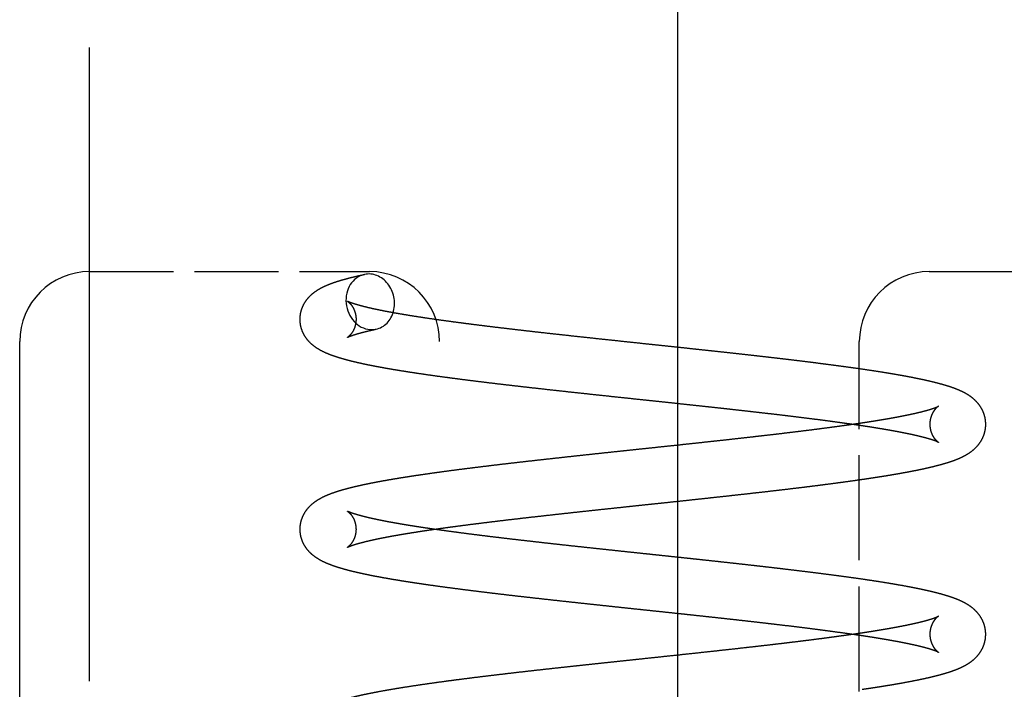
# Model space of a CAD drawing. Extents: x 4 to 399, y 40 to 268.
# Drawn here: x 42 to 49, y 133 to 138 of the extents above; entities that cross this region are included whole.
import ezdxf
from ezdxf.enums import TextEntityAlignment as Align

# ---------------------------------------------------------------- set-up
doc = ezdxf.new("R2010")
doc.units = 0
doc.linetypes.add('DASHED', pattern=[15, 12, -3])
doc.layers.get('0').update_dxf_attribs({"linetype": 'CONTINUOUS'})
doc.styles.get("Standard").update_dxf_attribs({"font": 'isocp.shx'})
doc.dimstyles.get("Standard").update_dxf_attribs({"dimtxt": 2.5, "dimasz": 2.5, "dimexe": 1.25, "dimexo": 0.625, "dimtad": 1, "dimdsep": 46, "dimtxsty": 'STANDARD', "dimcen": 2.5, "dimadec": 0, "dimazin": 0, "dimtfac": 1, "dimtmove": 0, "dimatfit": 3, "dimfxl": 1, "dimarcsym": 0})

# ---------------------------------------------------------------- blocks, each defined once
blk = doc.blocks.new('*D14')
at = {"color": 7}
for p, q in [((47.122289, 138.832721), (47.122289, 256.561427)), ((72.522288, 138.832721), (72.522288, 256.561427)), ((47.122289, 254.561427), (72.522288, 254.561427))]:
    blk.add_line(p, q, dxfattribs=at)
for points in [[(49.054141, 255.079066), (47.122289, 254.561427), (49.054141, 254.043788)], [(70.590438, 254.043788), (72.522288, 254.561427), (70.590438, 255.079066)]]:
    blk.add_lwpolyline(points, dxfattribs=at)
at = {"color": 7, "width": 1.731804}
blk.add_text('25.4', height=3.5, dxfattribs=at).set_placement((51.955512, 256.561427), (66.199603, 256.561427), align=Align.FIT)
blk = doc.blocks.new('BLOCK130')
at = {"color": 7, "ltscale": 0.0375}
blk.add_line((12.7, 63.9996), (12.7, 62.4996), dxfattribs=at)
blk.add_line((12.7, 63.9996), (12.7, 62.4996), dxfattribs=at)
at = {"color": 7, "linetype": 'DASHED', "ltscale": 0.452499}
blk.add_line((8.5, 45), (8.5, 63.1), dxfattribs=at)
at = {"color": 7, "ltscale": 0.445}
blk.add_line((12.7, 62.4996), (12.7, 44.6996), dxfattribs=at)
blk.add_line((12.7, 62.4996), (12.7, 44.6996), dxfattribs=at)
at = {"color": 7, "linetype": 'DASHED', "ltscale": 0.05}
for p, q in [((8.5, 61.5), (10.5, 61.5)), ((14.5, 61.5), (16.5, 61.5))]:
    blk.add_line(p, q, dxfattribs=at)
at = {"color": 7, "linetype": 'DASHED', "ltscale": 0.3625}
blk.add_line((8, 46.5), (8, 61), dxfattribs=at)
at = {"color": 7, "linetype": 'DASHED', "ltscale": 0.0625}
blk.add_line((14, 58.5), (14, 61), dxfattribs=at)
at = {"color": 7, "linetype": 'DASHED'}
for centre, start, end in [((8.5, 61), 90, 180), ((10.5, 61), 0, 90), ((14.5, 61), 90, 180)]:
    blk.add_arc(centre, 0.5, start, end, dxfattribs=at)
for start_param, end_param in [(0.000521, 2.890352), (3.141286, 6.283706), (2.890352, 3.141286)]:
    blk.add_ellipse((10.505, 61.2842), major_axis=(-0.0415, 0.1956), ratio=0.861191, start_param=start_param, end_param=end_param, dxfattribs=at)
for points, degree, knots in [([(13.9881, 60.4029), (13.971, 60.4055), (13.9362, 60.4105), (13.8832, 60.418), (13.8287, 60.4255), (13.7727, 60.433), (13.7153, 60.4405), (13.6565, 60.448), (13.5965, 60.4555), (13.5352, 60.4631), (13.4728, 60.4706), (13.4092, 60.4781), (13.3447, 60.4857), (13.2792, 60.4932), (13.2128, 60.5008), (13.1456, 60.5084), (13.0776, 60.5159), (13.0086, 60.5235), (12.9387, 60.5312), (12.8679, 60.5389), (12.7965, 60.5465), (12.7248, 60.5542), (12.6528, 60.5619), (12.5805, 60.5696), (12.508, 60.5773), (12.4287, 60.5857), (12.3427, 60.5949), (12.25, 60.6047), (12.1576, 60.6146), (12.0656, 60.6244), (11.9742, 60.6343), (11.8835, 60.6442), (11.7938, 60.6541), (11.7082, 60.6636), (11.6269, 60.6727), (11.5499, 60.6816), (11.474, 60.6904), (11.3994, 60.6992), (11.3261, 60.708), (11.2543, 60.7169), (11.1839, 60.7257), (11.1152, 60.7346), (11.0482, 60.7434), (10.983, 60.7523), (10.9197, 60.7612), (10.8583, 60.7701), (10.7989, 60.7791), (10.7416, 60.788), (10.6863, 60.797), (10.6382, 60.8052), (10.5968, 60.8125), (10.5618, 60.819), (10.5279, 60.8254), (10.4952, 60.8319), (10.4636, 60.8385), (10.4331, 60.8451), (10.4038, 60.8518), (10.3765, 60.8583), (10.3512, 60.8647), (10.3278, 60.8709), (10.3052, 60.8773), (10.2833, 60.8837), (10.2623, 60.8904), (10.2419, 60.8973), (10.222, 60.9046), (10.198, 60.914), (10.1698, 60.9266), (10.1417, 60.9415), (10.1178, 60.9566), (10.0943, 60.9739), (10.0697, 60.9964), (10.0501, 61.0201), (10.0375, 61.0393), (10.0267, 61.0583), (10.0161, 61.0828), (10.0075, 61.1133), (10.0033, 61.1443), (10.0034, 61.1755), (10.0078, 61.2066), (10.0165, 61.2371), (10.0297, 61.2667), (10.0475, 61.2954), (10.0708, 61.3233), (10.0957, 61.3457), (10.1195, 61.363), (10.1386, 61.375), (10.1564, 61.3848), (10.173, 61.3931), (10.1897, 61.4007), (10.2076, 61.4083), (10.227, 61.4158), (10.2479, 61.4232), (10.2696, 61.4304), (10.292, 61.4373), (10.3152, 61.4441), (10.3394, 61.4506), (10.3644, 61.4571), (10.3933, 61.4642), (10.4264, 61.4719), (10.4509, 61.4772), (10.4634, 61.4799)], 3, [0, 0, 0, 0, 0.051937, 0.105461, 0.160512, 0.21703, 0.274953, 0.334219, 0.394763, 0.456522, 0.519431, 0.583424, 0.648435, 0.714395, 0.781238, 0.848895, 0.917296, 0.986374, 1.057098, 1.128374, 1.200128, 1.272275, 1.344752, 1.417475, 1.490375, 1.563374, 1.656752, 1.750013, 1.842999, 1.93556, 2.027535, 2.118779, 2.209133, 2.298458, 2.377047, 2.454599, 2.531012, 2.606188, 2.680032, 2.752444, 2.823349, 2.892636, 2.960254, 3.026079, 3.090071, 3.152145, 3.212236, 3.270282, 3.326229, 3.380026, 3.41673, 3.452331, 3.486823, 3.520204, 3.552473, 3.583638, 3.613709, 3.64272, 3.66776, 3.692005, 3.715478, 3.738227, 3.760318, 3.781829, 3.802866, 3.823583, 3.859206, 3.895674, 3.918921, 3.943761, 3.983187, 4.018598, 4.035728, 4.051939, 4.08409, 4.115579, 4.146726, 4.177769, 4.208925, 4.240435, 4.272626, 4.306021, 4.341505, 4.381127, 4.406247, 4.429802, 4.448674, 4.467131, 4.485417, 4.503672, 4.525505, 4.547706, 4.570464, 4.59389, 4.618067, 4.643059, 4.668915, 4.695658, 4.732403, 4.770787, 4.770787, 4.770787, 4.770787]), ([(14.0464, 60.7987), (14.0287, 60.8013), (13.9929, 60.8065), (13.9384, 60.8142), (13.8825, 60.8219), (13.8252, 60.8295), (13.7667, 60.8372), (13.7069, 60.8448), (13.6459, 60.8525), (13.5837, 60.8601), (13.5205, 60.8678), (13.4563, 60.8754), (13.3911, 60.883), (13.325, 60.8906), (13.2581, 60.8983), (13.1904, 60.9059), (13.122, 60.9135), (13.0526, 60.9211), (12.9823, 60.9288), (12.9112, 60.9365), (12.8396, 60.9442), (12.7676, 60.952), (12.6954, 60.9597), (12.6229, 60.9674), (12.5504, 60.9751), (12.471, 60.9835), (12.3849, 60.9926), (12.2923, 61.0025), (12.2001, 61.0123), (12.1083, 61.0221), (12.0172, 61.032), (11.9269, 61.0418), (11.8376, 61.0516), (11.7526, 61.0611), (11.6718, 61.0702), (11.5955, 61.0789), (11.5203, 61.0877), (11.4465, 61.0964), (11.3742, 61.1051), (11.3034, 61.1138), (11.2343, 61.1225), (11.1669, 61.1312), (11.1013, 61.1399), (11.0377, 61.1485), (10.9761, 61.1572), (10.9167, 61.1658), (10.8595, 61.1744), (10.8046, 61.183), (10.7522, 61.1916), (10.7068, 61.1993), (10.6681, 61.2061), (10.6357, 61.2121), (10.6047, 61.218), (10.5752, 61.2239), (10.547, 61.2297), (10.5204, 61.2355), (10.4953, 61.2412), (10.4725, 61.2467), (10.452, 61.2519), (10.4336, 61.2567), (10.4167, 61.2615), (10.4013, 61.266), (10.3874, 61.2704), (10.3751, 61.2746), (10.3649, 61.2783), (10.3543, 61.2826), (10.3494, 61.2843), (10.3405, 61.2892), (10.3453, 61.2862), (10.3505, 61.282), (10.3617, 61.2718), (10.3713, 61.2598), (10.3791, 61.2481), (10.3864, 61.235), (10.3942, 61.2172), (10.4005, 61.1945), (10.4037, 61.1707), (10.4037, 61.1467), (10.4003, 61.123), (10.3938, 61.1003), (10.3846, 61.0793), (10.3731, 61.0608), (10.3614, 61.0462), (10.3497, 61.0359), (10.3454, 61.0323), (10.3413, 61.0298), (10.344, 61.0313), (10.3464, 61.0324), (10.3515, 61.0348), (10.3583, 61.0376), (10.3675, 61.0412), (10.3789, 61.0452), (10.3922, 61.0496), (10.4073, 61.0543), (10.424, 61.0591), (10.4423, 61.0641), (10.4621, 61.0692), (10.486, 61.0751), (10.5142, 61.0816), (10.5354, 61.0862), (10.5464, 61.0886)], 3, [0, 0, 0, 0, 0.053591, 0.108624, 0.165052, 0.222825, 0.281893, 0.342204, 0.403702, 0.466332, 0.530034, 0.594749, 0.660415, 0.72697, 0.794349, 0.862487, 0.931319, 1.000775, 1.071871, 1.143468, 1.215492, 1.287879, 1.360544, 1.43342, 1.506427, 1.579494, 1.672869, 1.766057, 1.858904, 1.951243, 2.042928, 2.133791, 2.223686, 2.312449, 2.390479, 2.467383, 2.543058, 2.617399, 2.690301, 2.76167, 2.831391, 2.899389, 2.965531, 3.029769, 3.091969, 3.152052, 3.209923, 3.265493, 3.318668, 3.369361, 3.403601, 3.436524, 3.468092, 3.498269, 3.527016, 3.554293, 3.580055, 3.604239, 3.624585, 3.643567, 3.661147, 3.677261, 3.691838, 3.704787, 3.715998, 3.725312, 3.736545, 3.740319, 3.742377, 3.748374, 3.764618, 3.784632, 3.79525, 3.806605, 3.829645, 3.853292, 3.877251, 3.901302, 3.925248, 3.948867, 3.971856, 3.993726, 4.013639, 4.029648, 4.035353, 4.037047, 4.038259, 4.041629, 4.046916, 4.053989, 4.064157, 4.076362, 4.090415, 4.1062, 4.123622, 4.142606, 4.163089, 4.185025, 4.21637, 4.250102, 4.250102, 4.250102, 4.250102]), ([(14.0209, 60.0161), (14.0324, 60.0178), (14.0552, 60.0211), (14.0891, 60.0262), (14.1224, 60.0313), (14.1549, 60.0364), (14.1868, 60.0415), (14.2179, 60.0466), (14.2484, 60.0517), (14.2781, 60.0569), (14.3071, 60.062), (14.3354, 60.0672), (14.363, 60.0724), (14.3899, 60.0776), (14.4159, 60.0829), (14.4413, 60.0881), (14.4659, 60.0934), (14.4928, 60.0994), (14.5237, 60.1067), (14.5583, 60.1153), (14.5931, 60.1247), (14.6261, 60.1345), (14.6542, 60.1436), (14.6778, 60.1519), (14.6973, 60.1594), (14.7165, 60.1674), (14.737, 60.1768), (14.7589, 60.1881), (14.7862, 60.2043), (14.8145, 60.2251), (14.8413, 60.2509), (14.8624, 60.2774), (14.8789, 60.3051), (14.8911, 60.3338), (14.8993, 60.3633), (14.9035, 60.3934), (14.9036, 60.4237), (14.8996, 60.4538), (14.8915, 60.4834), (14.8794, 60.5122), (14.8631, 60.5399), (14.8422, 60.5665), (14.8227, 60.5854), (14.8029, 60.6018), (14.7844, 60.6151), (14.7609, 60.6293), (14.7393, 60.6405), (14.7193, 60.6498), (14.7006, 60.6577), (14.6815, 60.6651), (14.6565, 60.6741), (14.6248, 60.6845), (14.5856, 60.6959), (14.5439, 60.7069), (14.5034, 60.7167), (14.4646, 60.7254), (14.4277, 60.7333), (14.3891, 60.7411), (14.349, 60.7488), (14.3072, 60.7565), (14.2638, 60.7641), (14.2188, 60.7718), (14.1677, 60.7801), (14.11, 60.7892), (14.0678, 60.7955), (14.0464, 60.7987)], 3, [0, 0, 0, 0, 0.034924, 0.069175, 0.1028, 0.135726, 0.168014, 0.199577, 0.230467, 0.260657, 0.29014, 0.318911, 0.346967, 0.374304, 0.400921, 0.426821, 0.452004, 0.476469, 0.50942, 0.547263, 0.583286, 0.617622, 0.650472, 0.671812, 0.692737, 0.713417, 0.734042, 0.76026, 0.787486, 0.82907, 0.865287, 0.898677, 0.930558, 0.961569, 0.992063, 1.022291, 1.052433, 1.082655, 1.113137, 1.144121, 1.175972, 1.209322, 1.245368, 1.257128, 1.286661, 1.313552, 1.339397, 1.359587, 1.379784, 1.400185, 1.42096, 1.459574, 1.500261, 1.54333, 1.588996, 1.625148, 1.662875, 1.702187, 1.743087, 1.785571, 1.829628, 1.875239, 1.922377, 1.985144, 2.05032, 2.05032, 2.05032, 2.05032]), ([(13.9637, 60.4119), (14.0385, 60.4228), (14.1132, 60.4343), (14.1878, 60.4465), (14.2972, 60.4658), (14.4056, 60.4894), (14.4399, 60.4975), (14.4786, 60.5074), (14.5163, 60.5193), (14.5202, 60.5206), (14.5299, 60.5238), (14.5396, 60.5273), (14.5441, 60.5287), (14.5531, 60.5327), (14.558, 60.5346), (14.5588, 60.535), (14.5609, 60.536), (14.5643, 60.5379), (14.5663, 60.5389), (14.5633, 60.5371), (14.5609, 60.5354), (14.5594, 60.5342), (14.5557, 60.5311), (14.5519, 60.5276), (14.5495, 60.5253), (14.5444, 60.5201), (14.5398, 60.5147), (14.5375, 60.5116), (14.5246, 60.4941), (14.5147, 60.4742), (14.5089, 60.4571), (14.5017, 60.4212), (14.504, 60.3846), (14.5076, 60.3663), (14.5172, 60.3378), (14.5329, 60.3123), (14.54, 60.303), (14.5486, 60.2931), (14.5594, 60.2844), (14.5608, 60.2833), (14.5629, 60.2817), (14.5663, 60.2796), (14.5648, 60.2804), (14.5593, 60.2834), (14.5576, 60.284), (14.5555, 60.2848), (14.5488, 60.2878), (14.5427, 60.2901), (14.5389, 60.2915), (14.4989, 60.3059), (14.459, 60.3158), (14.4215, 60.3254), (14.3133, 60.3495), (14.2042, 60.3691), (14.1323, 60.3811), (14.0604, 60.3923), (13.9883, 60.4029)], 5, [0, 0, 0, 0, 0, 0, 0.377914, 0.377914, 0.377914, 0.555002, 0.555002, 0.555002, 0.575926, 0.575926, 0.575926, 0.605978, 0.605978, 0.605978, 0.611862, 0.611862, 0.611862, 0.616327, 0.616327, 0.616327, 0.62631, 0.62631, 0.62631, 0.642424, 0.642424, 0.642424, 0.661843, 0.661843, 0.661843, 0.751498, 0.751498, 0.751498, 0.843389, 0.843389, 0.843389, 0.900529, 0.900529, 0.900529, 0.910921, 0.910921, 0.910921, 0.915305, 0.915305, 0.915305, 0.928249, 0.928249, 0.928249, 0.94899, 0.94899, 0.94899, 1.138846, 1.138846, 1.138846, 1.503036, 1.503036, 1.503036, 1.503036, 1.503036, 1.503036]), ([(13.987, 58.9031), (13.9656, 58.9063), (13.9217, 58.9126), (13.8548, 58.9219), (13.7855, 58.9313), (13.714, 58.9407), (13.6404, 58.9501), (13.5648, 58.9595), (13.4874, 58.9689), (13.4162, 58.9773), (13.3516, 58.9849), (13.294, 58.9915), (13.2357, 58.9982), (13.1767, 59.0049), (13.1172, 59.0115), (13.0571, 59.0182), (12.9964, 59.0249), (12.9353, 59.0315), (12.8738, 59.0382), (12.8119, 59.0449), (12.7498, 59.0516), (12.6873, 59.0582), (12.6246, 59.0649), (12.5618, 59.0716), (12.4988, 59.0783), (12.4306, 59.0855), (12.3571, 59.0933), (12.2784, 59.1017), (12.1999, 59.1101), (12.1204, 59.1186), (12.0399, 59.1272), (11.9586, 59.136), (11.8779, 59.1448), (11.7979, 59.1536), (11.7187, 59.1624), (11.6405, 59.1712), (11.5633, 59.18), (11.4872, 59.1888), (11.4123, 59.1976), (11.3388, 59.2065), (11.2667, 59.2153), (11.1961, 59.2241), (11.1272, 59.233), (11.0599, 59.2419), (10.9944, 59.2507), (10.9373, 59.2587), (10.8884, 59.2657), (10.8473, 59.2718), (10.8071, 59.2778), (10.7678, 59.2839), (10.7296, 59.29), (10.6923, 59.2961), (10.656, 59.3022), (10.6207, 59.3083), (10.5864, 59.3144), (10.5532, 59.3206), (10.521, 59.3268), (10.4899, 59.3331), (10.4598, 59.3394), (10.4307, 59.3457), (10.4027, 59.3521), (10.3761, 59.3585), (10.3508, 59.3649), (10.3268, 59.3712), (10.3037, 59.3777), (10.2814, 59.3844), (10.2598, 59.3913), (10.239, 59.3984), (10.2188, 59.4059), (10.1952, 59.4153), (10.168, 59.4276), (10.1411, 59.442), (10.1178, 59.4567), (10.0943, 59.474), (10.0698, 59.4965), (10.0468, 59.5243), (10.0292, 59.5531), (10.0163, 59.5828), (10.0077, 59.6133), (10.0035, 59.6443), (10.0037, 59.6755), (10.0081, 59.7065), (10.0168, 59.737), (10.03, 59.7666), (10.0478, 59.7953), (10.0711, 59.8232), (10.0959, 59.8456), (10.1198, 59.8629), (10.1441, 59.8781), (10.1729, 59.8932), (10.2049, 59.9072), (10.2359, 59.919), (10.2652, 59.929), (10.2949, 59.9382), (10.3251, 59.9468), (10.3568, 59.9552), (10.3891, 59.9632), (10.422, 59.9708), (10.4555, 59.9782), (10.4904, 59.9855), (10.5267, 59.9928), (10.5645, 60), (10.6036, 60.0071), (10.6441, 60.0143), (10.686, 60.0214), (10.7292, 60.0285), (10.7738, 60.0355), (10.8197, 60.0426), (10.8668, 60.0496), (10.9152, 60.0566), (10.9648, 60.0636), (11.0155, 60.0706), (11.0722, 60.0783), (11.1351, 60.0865), (11.2043, 60.0954), (11.275, 60.1042), (11.3473, 60.113), (11.4209, 60.1219), (11.4959, 60.1307), (11.5721, 60.1395), (11.6495, 60.1483), (11.7278, 60.1571), (11.8071, 60.1659), (11.8872, 60.1747), (11.968, 60.1835), (12.0494, 60.1923), (12.1313, 60.2011), (12.2135, 60.2099), (12.2923, 60.2183), (12.3674, 60.2262), (12.4396, 60.2339), (12.5126, 60.2417), (12.5862, 60.2495), (12.6597, 60.2573), (12.733, 60.2651), (12.8058, 60.2729), (12.8783, 60.2808), (12.9502, 60.2886), (13.0216, 60.2964), (13.0923, 60.3042), (13.1623, 60.312), (13.2314, 60.3198), (13.2997, 60.3276), (13.3669, 60.3354), (13.4332, 60.3431), (13.4983, 60.3509), (13.5593, 60.3583), (13.6162, 60.3654), (13.669, 60.372), (13.7209, 60.3787), (13.7717, 60.3853), (13.8214, 60.392), (13.8699, 60.3986), (13.9172, 60.4052), (13.9484, 60.4097), (13.9637, 60.4119)], 3, [0, 0, 0, 0, 0.065158, 0.13277, 0.202717, 0.274876, 0.349128, 0.425349, 0.503413, 0.583193, 0.640455, 0.698446, 0.757149, 0.81649, 0.876446, 0.936948, 0.997968, 1.059439, 1.121329, 1.183576, 1.246142, 1.30897, 1.372016, 1.435227, 1.498557, 1.561954, 1.641156, 1.720292, 1.799265, 1.877983, 1.960301, 2.042125, 2.123339, 2.203847, 2.283529, 2.362293, 2.440037, 2.516658, 2.592058, 2.666137, 2.738799, 2.809949, 2.879525, 2.947409, 3.013544, 3.077848, 3.120309, 3.161854, 3.202511, 3.242204, 3.280983, 3.318753, 3.355562, 3.391378, 3.426191, 3.459991, 3.492774, 3.524537, 3.555283, 3.585016, 3.613748, 3.641521, 3.667159, 3.691975, 3.715982, 3.739234, 3.761801, 3.78377, 3.805259, 3.826421, 3.860114, 3.89463, 3.917889, 3.94271, 3.982015, 4.017407, 4.050702, 4.082825, 4.114285, 4.145405, 4.176426, 4.207565, 4.239061, 4.271242, 4.304629, 4.340098, 4.379709, 4.404832, 4.428378, 4.465664, 4.502181, 4.533166, 4.565078, 4.595153, 4.626488, 4.659213, 4.69341, 4.726359, 4.760647, 4.796301, 4.833331, 4.871739, 4.911521, 4.952666, 4.995161, 5.038984, 5.084116, 5.130511, 5.178199, 5.22708, 5.27718, 5.328414, 5.380788, 5.448862, 5.518621, 5.589949, 5.66278, 5.737011, 5.812553, 5.889308, 5.967175, 6.046061, 6.125853, 6.206458, 6.287759, 6.369659, 6.452041, 6.534803, 6.617829, 6.689614, 6.761442, 6.83567, 6.909791, 6.983722, 7.057391, 7.13071, 7.20361, 7.276, 7.347819, 7.418973, 7.489392, 7.558999, 7.627717, 7.695471, 7.762187, 7.827791, 7.892213, 7.946476, 7.999794, 8.052086, 8.103321, 8.153454, 8.202442, 8.250245, 8.296822, 8.296822, 8.296822, 8.296822]), ([(14.0453, 59.2988), (14.0232, 59.3021), (13.9781, 59.3086), (13.9094, 59.3182), (13.8385, 59.3278), (13.7655, 59.3373), (13.6906, 59.3469), (13.6139, 59.3564), (13.5354, 59.366), (13.4634, 59.3745), (13.3981, 59.3822), (13.34, 59.3889), (13.2812, 59.3956), (13.2218, 59.4023), (13.1618, 59.409), (13.1013, 59.4158), (13.0403, 59.4225), (12.9789, 59.4292), (12.9171, 59.4359), (12.855, 59.4426), (12.7926, 59.4493), (12.73, 59.456), (12.6672, 59.4627), (12.6043, 59.4694), (12.5412, 59.4761), (12.473, 59.4833), (12.3995, 59.4911), (12.3209, 59.4995), (12.2425, 59.5078), (12.1632, 59.5163), (12.0829, 59.5249), (12.0019, 59.5337), (11.9215, 59.5424), (11.8419, 59.5512), (11.7632, 59.5599), (11.6855, 59.5687), (11.609, 59.5774), (11.5336, 59.5861), (11.4596, 59.5949), (11.387, 59.6036), (11.3159, 59.6123), (11.2464, 59.621), (11.1787, 59.6297), (11.1128, 59.6384), (11.0488, 59.647), (10.9932, 59.6548), (10.9457, 59.6616), (10.906, 59.6674), (10.8672, 59.6733), (10.8296, 59.6791), (10.793, 59.6849), (10.7576, 59.6907), (10.7232, 59.6964), (10.6901, 59.7022), (10.6582, 59.7079), (10.6275, 59.7136), (10.5981, 59.7193), (10.57, 59.7249), (10.5432, 59.7305), (10.5178, 59.7361), (10.4938, 59.7415), (10.4716, 59.7468), (10.4512, 59.752), (10.4325, 59.757), (10.4153, 59.7618), (10.3996, 59.7665), (10.3857, 59.7709), (10.3733, 59.7752), (10.3631, 59.7789), (10.353, 59.7831), (10.3484, 59.7847), (10.3405, 59.7891), (10.3452, 59.7862), (10.3503, 59.782), (10.3616, 59.7718), (10.3735, 59.7569), (10.3849, 59.7383), (10.3939, 59.7172), (10.4003, 59.6945), (10.4035, 59.6708), (10.4034, 59.6467), (10.4, 59.623), (10.3935, 59.6003), (10.3843, 59.5794), (10.3729, 59.5609), (10.3609, 59.5462), (10.3499, 59.5362), (10.3446, 59.5321), (10.3401, 59.5293), (10.3502, 59.5348), (10.3564, 59.5368), (10.3723, 59.5432), (10.3889, 59.5487), (10.4089, 59.5549), (10.4309, 59.5612), (10.4556, 59.5677), (10.4819, 59.5742), (10.5098, 59.5807), (10.5389, 59.5871), (10.57, 59.5936), (10.6028, 59.6001), (10.6374, 59.6067), (10.6738, 59.6134), (10.7117, 59.6201), (10.7513, 59.6268), (10.7925, 59.6335), (10.8352, 59.6403), (10.8793, 59.647), (10.9248, 59.6538), (10.9718, 59.6606), (11.02, 59.6674), (11.0696, 59.6743), (11.1251, 59.6817), (11.1867, 59.6898), (11.2546, 59.6985), (11.3243, 59.7072), (11.3956, 59.7159), (11.4684, 59.7247), (11.5426, 59.7334), (11.6181, 59.7421), (11.6948, 59.7508), (11.7726, 59.7596), (11.8514, 59.7683), (11.9311, 59.7771), (12.0115, 59.7858), (12.0926, 59.7946), (12.1743, 59.8034), (12.2563, 59.8121), (12.335, 59.8205), (12.41, 59.8285), (12.4822, 59.8361), (12.5552, 59.8439), (12.629, 59.8517), (12.7025, 59.8595), (12.7759, 59.8674), (12.849, 59.8752), (12.9216, 59.8831), (12.9939, 59.8909), (13.0655, 59.8988), (13.1366, 59.9066), (13.207, 59.9145), (13.2766, 59.9223), (13.3454, 59.9302), (13.4133, 59.9381), (13.4803, 59.9459), (13.5461, 59.9538), (13.6079, 59.9613), (13.6656, 59.9685), (13.7193, 59.9752), (13.7721, 59.982), (13.8238, 59.9888), (13.8746, 59.9956), (13.9243, 60.0024), (13.9729, 60.0092), (14.0049, 60.0138), (14.0207, 60.0161)], 3, [0, 0, 0, 0, 0.067205, 0.136634, 0.208202, 0.281809, 0.357354, 0.434729, 0.513822, 0.594517, 0.652362, 0.710918, 0.770111, 0.829924, 0.890288, 0.951178, 1.01253, 1.074313, 1.136465, 1.19895, 1.261712, 1.324709, 1.387887, 1.451201, 1.514599, 1.578034, 1.657208, 1.736264, 1.815109, 1.893642, 1.975741, 2.057279, 2.138152, 2.218243, 2.297455, 2.375668, 2.452776, 2.528673, 2.603257, 2.676426, 2.748081, 2.818127, 2.886437, 2.952949, 3.01754, 3.080123, 3.121292, 3.161493, 3.200646, 3.238781, 3.275802, 3.31176, 3.346562, 3.3802, 3.412645, 3.443867, 3.473835, 3.502515, 3.529873, 3.555873, 3.580474, 3.603606, 3.624405, 3.643762, 3.661645, 3.677987, 3.69271, 3.705714, 3.716877, 3.726045, 3.736077, 3.739405, 3.741465, 3.74742, 3.763708, 3.783677, 3.8056, 3.828612, 3.852239, 3.876184, 3.900225, 3.924162, 3.947775, 3.970759, 3.992629, 4.01255, 4.02859, 4.034335, 4.036082, 4.040525, 4.052678, 4.067722, 4.086726, 4.106993, 4.129969, 4.155494, 4.183448, 4.211403, 4.241282, 4.273009, 4.306527, 4.341782, 4.378723, 4.417301, 4.457468, 4.499178, 4.542387, 4.587068, 4.633117, 4.680562, 4.729298, 4.779328, 4.830566, 4.897309, 4.965839, 5.036085, 5.107929, 5.181279, 5.256031, 5.332081, 5.409328, 5.487657, 5.56697, 5.647151, 5.728099, 5.809696, 5.891841, 5.974413, 6.05731, 6.129063, 6.200901, 6.275134, 6.349301, 6.423326, 6.497126, 6.57063, 6.643751, 6.716425, 6.78856, 6.860094, 6.930948, 7.001048, 7.070321, 7.138698, 7.206107, 7.272481, 7.33775, 7.392797, 7.446922, 7.500121, 7.552344, 7.603556, 7.653721, 7.702804, 7.750771, 7.750771, 7.750771, 7.750771]), ([(14.0199, 58.516), (14.0318, 58.5177), (14.0555, 58.5212), (14.0907, 58.5265), (14.1252, 58.5317), (14.1589, 58.537), (14.1919, 58.5423), (14.2241, 58.5476), (14.2556, 58.553), (14.2946, 58.5598), (14.3406, 58.5681), (14.3927, 58.5781), (14.4422, 58.5882), (14.482, 58.5969), (14.513, 58.6041), (14.5357, 58.6097), (14.5577, 58.6152), (14.579, 58.6209), (14.5996, 58.6267), (14.6196, 58.6325), (14.6389, 58.6386), (14.6583, 58.645), (14.6777, 58.6519), (14.6973, 58.6594), (14.7165, 58.6674), (14.7369, 58.6768), (14.7589, 58.6881), (14.7861, 58.7043), (14.8144, 58.725), (14.8411, 58.7508), (14.8622, 58.7774), (14.8787, 58.805), (14.8909, 58.8337), (14.8991, 58.8633), (14.9032, 58.8934), (14.9033, 58.9237), (14.8993, 58.9538), (14.8913, 58.9834), (14.8792, 59.0121), (14.8629, 59.0398), (14.842, 59.0664), (14.8155, 59.0922), (14.7876, 59.113), (14.7608, 59.1292), (14.7393, 59.1404), (14.7193, 59.1497), (14.7007, 59.1576), (14.6817, 59.165), (14.6567, 59.1741), (14.625, 59.1844), (14.586, 59.1958), (14.5443, 59.2068), (14.5046, 59.2164), (14.4672, 59.2248), (14.4307, 59.2326), (14.3906, 59.2408), (14.3468, 59.2492), (14.3011, 59.2576), (14.2535, 59.2659), (14.2041, 59.2742), (14.1528, 59.2825), (14.0997, 59.2907), (14.0636, 59.2961), (14.0453, 59.2988)], 3, [0, 0, 0, 0, 0.036279, 0.071832, 0.106713, 0.140839, 0.174275, 0.206926, 0.238851, 0.270019, 0.325816, 0.378953, 0.429419, 0.477224, 0.501331, 0.524723, 0.547423, 0.569451, 0.590837, 0.611615, 0.631831, 0.651522, 0.672862, 0.693775, 0.714442, 0.735057, 0.761253, 0.788468, 0.830035, 0.866181, 0.89958, 0.931456, 0.962454, 0.992945, 1.023173, 1.053318, 1.083545, 1.114032, 1.145019, 1.176867, 1.21019, 1.246217, 1.287452, 1.31429, 1.340086, 1.360237, 1.380405, 1.400775, 1.421517, 1.460044, 1.500638, 1.543607, 1.589191, 1.623192, 1.658626, 1.701309, 1.745886, 1.792347, 1.840675, 1.890845, 1.942826, 1.996581, 2.052062, 2.052062, 2.052062, 2.052062]), ([(13.9624, 58.9117), (14.0333, 58.922), (14.1041, 58.9329), (14.1749, 58.9444), (14.2835, 58.9634), (14.3914, 58.9862), (14.4291, 58.9949), (14.4759, 59.0064), (14.5219, 59.0211), (14.5318, 59.0246), (14.5409, 59.0275), (14.552, 59.0322), (14.5536, 59.0329), (14.5561, 59.034), (14.558, 59.0347), (14.5589, 59.0351), (14.561, 59.0361), (14.5644, 59.0379), (14.5664, 59.039), (14.5602, 59.0351), (14.5563, 59.0318), (14.5525, 59.0283), (14.5328, 59.0087), (14.5198, 58.9858), (14.5108, 58.9648), (14.5017, 58.9252), (14.5042, 58.8847), (14.5078, 58.8664), (14.5163, 58.841), (14.5298, 58.8179), (14.5343, 58.8112), (14.5423, 58.8005), (14.5524, 58.7905), (14.5562, 58.787), (14.5596, 58.7838), (14.5666, 58.7795), (14.5651, 58.7803), (14.562, 58.782), (14.5601, 58.7829), (14.5593, 58.7833), (14.5562, 58.7846), (14.5515, 58.7866), (14.5482, 58.788), (14.5272, 58.796), (14.5035, 58.8038), (14.4858, 58.8086), (14.4477, 58.8188), (14.4093, 58.828), (14.3901, 58.8323), (14.2986, 58.8522), (14.2064, 58.8687), (14.1334, 58.8809), (14.0604, 58.8923), (13.9872, 58.9031)], 5, [0, 0, 0, 0, 0, 0, 0.358305, 0.358305, 0.358305, 0.551416, 0.551416, 0.551416, 0.599307, 0.599307, 0.599307, 0.607406, 0.607406, 0.607406, 0.613315, 0.613315, 0.613315, 0.617795, 0.617795, 0.617795, 0.643884, 0.643884, 0.643884, 0.752919, 0.752919, 0.752919, 0.844859, 0.844859, 0.844859, 0.885695, 0.885695, 0.885695, 0.912484, 0.912484, 0.912484, 0.916854, 0.916854, 0.916854, 0.922248, 0.922248, 0.922248, 0.939228, 0.939228, 0.939228, 1.037733, 1.037733, 1.037733, 1.136329, 1.136329, 1.136329, 1.506001, 1.506001, 1.506001, 1.506001, 1.506001, 1.506001]), ([(13.9859, 57.4033), (13.9688, 57.4058), (13.9341, 57.4108), (13.8813, 57.4182), (13.827, 57.4257), (13.7681, 57.4336), (13.7045, 57.4419), (13.6361, 57.4506), (13.5661, 57.4593), (13.4945, 57.468), (13.4214, 57.4767), (13.3469, 57.4854), (13.2711, 57.4942), (13.1941, 57.5029), (13.1161, 57.5116), (13.0371, 57.5204), (12.9573, 57.5291), (12.8767, 57.5379), (12.7954, 57.5466), (12.7137, 57.5554), (12.6315, 57.5642), (12.5584, 57.572), (12.4944, 57.5787), (12.4326, 57.5853), (12.3637, 57.5926), (12.2879, 57.6007), (12.2122, 57.6087), (12.1367, 57.6168), (12.0616, 57.6248), (11.9869, 57.6329), (11.9126, 57.641), (11.8389, 57.6491), (11.7658, 57.6571), (11.6935, 57.6652), (11.622, 57.6733), (11.5513, 57.6814), (11.4817, 57.6895), (11.413, 57.6976), (11.3455, 57.7057), (11.2772, 57.714), (11.2083, 57.7226), (11.1389, 57.7315), (11.0712, 57.7404), (11.0052, 57.7493), (10.9411, 57.7582), (10.8789, 57.7671), (10.8187, 57.776), (10.7606, 57.785), (10.7046, 57.794), (10.6508, 57.803), (10.5992, 57.8121), (10.5498, 57.8212), (10.5027, 57.8304), (10.4579, 57.8397), (10.4154, 57.8491), (10.3797, 57.8576), (10.3505, 57.8649), (10.3271, 57.8712), (10.3046, 57.8775), (10.2828, 57.884), (10.2618, 57.8907), (10.2415, 57.8976), (10.2217, 57.9048), (10.1978, 57.9143), (10.1696, 57.9268), (10.1416, 57.9417), (10.1178, 57.9568), (10.0944, 57.9741), (10.0699, 57.9966), (10.047, 58.0244), (10.0295, 58.0531), (10.0166, 58.0828), (10.0081, 58.1133), (10.0039, 58.1444), (10.004, 58.1756), (10.0084, 58.2066), (10.0171, 58.237), (10.0303, 58.2667), (10.0481, 58.2954), (10.0732, 58.3255), (10.1044, 58.3528), (10.1395, 58.3757), (10.1729, 58.3932), (10.202, 58.4059), (10.227, 58.4156), (10.2478, 58.4231), (10.2693, 58.4302), (10.2916, 58.4372), (10.3148, 58.4439), (10.3388, 58.4505), (10.3637, 58.4569), (10.3933, 58.4642), (10.4278, 58.4722), (10.4677, 58.4809), (10.5096, 58.4894), (10.5534, 58.4979), (10.5992, 58.5064), (10.6469, 58.5148), (10.6965, 58.5232), (10.7494, 58.5317), (10.8056, 58.5405), (10.8652, 58.5494), (10.9268, 58.5583), (10.9903, 58.5672), (11.0557, 58.5761), (11.1229, 58.585), (11.1918, 58.5938), (11.2623, 58.6027), (11.3343, 58.6115), (11.4077, 58.6203), (11.4825, 58.6291), (11.5585, 58.638), (11.6357, 58.6468), (11.7139, 58.6556), (11.793, 58.6644), (11.8694, 58.6728), (11.9429, 58.6808), (12.0134, 58.6884), (12.0843, 58.6961), (12.1555, 58.7037), (12.227, 58.7113), (12.2986, 58.7189), (12.3704, 58.7266), (12.4495, 58.7349), (12.5358, 58.7441), (12.6292, 58.754), (12.7222, 58.7639), (12.8147, 58.7739), (12.9065, 58.7838), (12.9973, 58.7937), (13.0872, 58.8036), (13.165, 58.8123), (13.2307, 58.8197), (13.2848, 58.8258), (13.3382, 58.832), (13.391, 58.8382), (13.4431, 58.8443), (13.4945, 58.8505), (13.5452, 58.8566), (13.5951, 58.8627), (13.6441, 58.8689), (13.6924, 58.875), (13.7397, 58.8811), (13.7862, 58.8873), (13.8316, 58.8934), (13.8761, 58.8995), (13.9196, 58.9056), (13.9482, 58.9097), (13.9624, 58.9117)], 3, [0, 0, 0, 0, 0.051784, 0.105134, 0.159997, 0.216309, 0.283449, 0.352365, 0.422963, 0.495145, 0.568808, 0.643852, 0.720171, 0.797662, 0.876218, 0.955733, 1.036096, 1.117201, 1.198936, 1.281191, 1.363856, 1.446819, 1.501878, 1.556986, 1.633313, 1.709588, 1.785723, 1.861636, 1.937238, 2.012449, 2.08718, 2.161354, 2.23488, 2.307686, 2.379691, 2.450819, 2.520984, 2.590114, 2.658134, 2.724969, 2.796551, 2.866538, 2.934874, 3.001437, 3.066182, 3.129023, 3.189893, 3.248727, 3.305471, 3.360074, 3.412494, 3.462701, 3.510677, 3.556418, 3.599942, 3.641315, 3.666271, 3.690444, 3.713848, 3.73653, 3.758555, 3.780003, 3.800979, 3.821667, 3.857149, 3.893537, 3.916734, 3.941512, 3.980794, 4.016113, 4.049349, 4.081464, 4.112922, 4.144046, 4.17507, 4.206207, 4.237694, 4.269861, 4.303204, 4.338684, 4.387249, 4.426821, 4.46401, 4.500443, 4.522131, 4.544222, 4.566867, 4.590178, 4.614236, 4.63911, 4.664847, 4.691477, 4.730429, 4.771251, 4.813978, 4.858621, 4.905176, 4.953629, 5.003955, 5.056125, 5.114368, 5.174652, 5.236917, 5.301095, 5.367102, 5.434897, 5.504358, 5.575431, 5.648006, 5.722007, 5.797337, 5.873897, 5.951592, 6.030315, 6.109972, 6.190451, 6.260895, 6.331808, 6.403125, 6.47477, 6.546677, 6.618769, 6.690976, 6.763224, 6.857406, 6.951372, 7.044961, 7.138011, 7.23036, 7.321848, 7.412316, 7.501604, 7.556533, 7.610919, 7.664699, 7.717864, 7.770349, 7.822148, 7.873193, 7.923484, 7.972946, 8.021588, 8.069329, 8.116185, 8.162067, 8.207004, 8.250914, 8.293778, 8.293778, 8.293778, 8.293778])]:
    blk.add_open_spline(points, degree=degree, knots=knots, dxfattribs=at)

msp = doc.modelspace()

# ---------------------------------------------------------------- block references
msp.add_blockref('BLOCK130', (34.42229, 74.33311))

# ---------------------------------------------------------------- dimensions: what is measured, and where the dimension line sits
at = {"color": 0}
dim = msp.add_linear_dim(base=(72.52229, 254.561431), p1=(47.12229, 136.832724), p2=(72.52229, 136.832724), angle=359.998092, dimstyle='STANDARD', dxfattribs=at)
dim.commit()
dim.dimension.update_dxf_attribs({"geometry": '*D14', "text_midpoint": (59.077558, 254.561431), "dimtype": 160, "oblique_angle": 89.999523})

doc.saveas('drawing.dxf')
